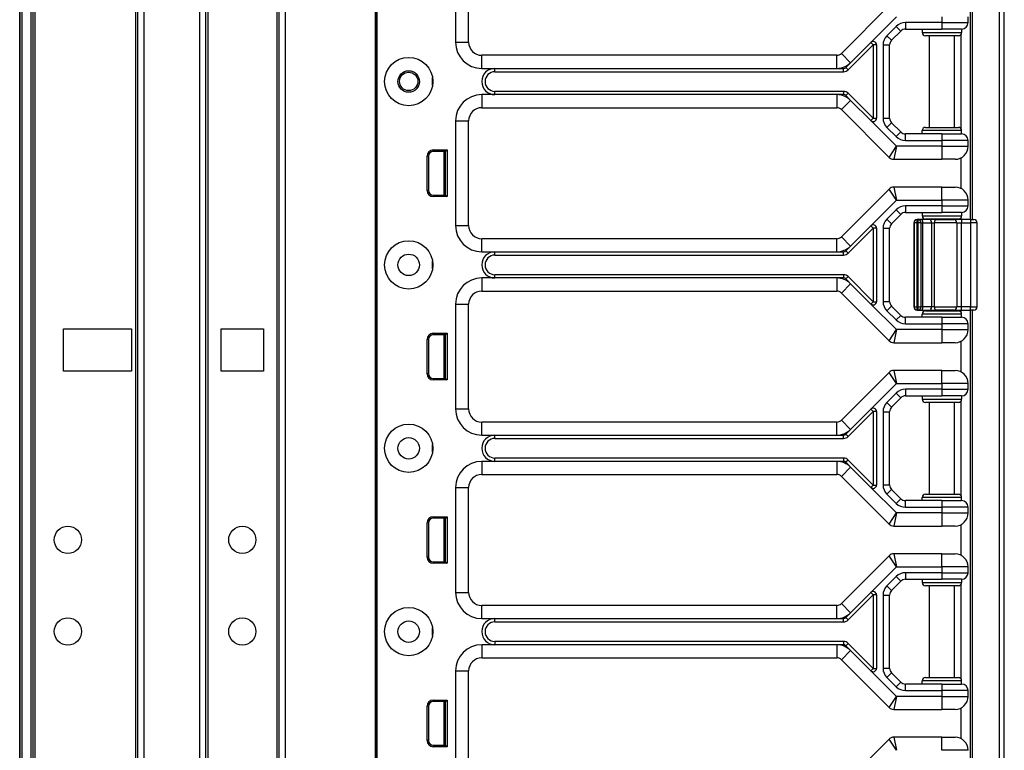
# Model space of a CAD drawing. Units: inches. Extents: x 19 to 59, y 20 to 130.
# Drawn here: x 49 to 59, y 33 to 40 of the extents above; entities that cross this region are included whole.
import ezdxf

# ---------------------------------------------------------------- set-up
doc = ezdxf.new("R2010")
doc.units = ezdxf.units.IN
doc.header["$LTSCALE"] = 6.4
doc.header["$MEASUREMENT"] = 0

msp = doc.modelspace()

# ---------------------------------------------------------------- linework, layer by layer
for p, q in [((49.3076, 20.143), (49.3076, 99.768)), ((49.3076, 99.768), (49.3076, 20.143)), ((49.3276, 99.768), (49.3276, 20.143)), ((49.4126, 99.768), (49.4126, 20.143)), ((49.4326, 99.768), (49.4326, 20.143)), ((49.4526, 99.768), (49.4526, 20.143)), ((50.4126, 99.768), (50.4126, 20.143)), ((50.4326, 99.768), (50.4326, 20.143)), ((50.4926, 99.768), (50.4926, 20.143)), ((51.0226, 99.768), (51.0226, 20.143)), ((51.0826, 99.768), (51.0826, 20.143)), ((51.7826, 99.768), (51.7826, 20.143)), ((51.8426, 99.768), (51.8426, 20.143)), ((52.7022, 99.768), (52.7022, 20.143)), ((52.7172, 99.768), (52.7172, 20.143)), ((51.1026, 98.3033), (51.1026, 21.6077)), ((51.7626, 98.307), (51.7626, 21.604)), ((58.6615, 19.7675), (58.6615, 59.8925)), ((58.7062, 19.7675), (58.7062, 59.8925)), ((58.3811, 54.2725), (58.3811, 37.6375)), ((58.3994, 54.2725), (58.3994, 37.6375)), ((52.7175, 22.33), (52.7175, 41.58)), ((52.7191, 22.33), (52.7191, 41.58)), ((53.4681, 40.33), (53.4681, 39.33)), ((53.5931, 39.33), (53.5931, 40.33)), ((57.6067, 39.6792), (57.1509, 39.2233)), ((57.4328, 39.3284), (57.6768, 39.5725)), ((58.1111, 39.5725), (58.1111, 39.5175)), ((58.3611, 39.5175), (58.3611, 39.5725)), ((57.6736, 39.4809), (57.5852, 39.3925)), ((57.6736, 39.4809), (57.7178, 39.4367)), ((58.1111, 39.5175), (57.762, 39.5175)), ((57.762, 39.5175), (57.762, 39.455)), ((58.1111, 39.5175), (58.1111, 39.455)), ((58.1111, 39.5175), (58.3611, 39.5175)), ((57.5852, 39.3925), (57.6294, 39.3483)), ((57.6294, 39.3483), (57.7178, 39.4367)), ((57.762, 39.455), (58.1111, 39.455)), ((57.9236, 39.455), (57.9236, 39.4237)), ((57.9236, 39.4237), (58.2986, 39.4237)), ((58.2674, 39.3925), (57.9549, 39.3925)), ((57.9911, 38.5175), (57.9911, 39.3925)), ((58.2986, 39.455), (58.1111, 39.455)), ((58.2311, 38.5175), (58.2311, 39.3925)), ((58.2911, 39.4034), (58.2911, 38.5066)), ((58.2986, 39.455), (58.2986, 39.4237)), ((53.4681, 39.33), (53.5931, 39.33)), ((57.2156, 39.0671), (57.4549, 39.3063)), ((57.2392, 39.1349), (57.4328, 39.3284)), ((57.4549, 39.3063), (57.4328, 39.3284)), ((57.4861, 39.3063), (57.4549, 39.3063)), ((57.4549, 39.3063), (57.4549, 38.6037)), ((57.4861, 39.3063), (57.4861, 38.6037)), ((57.5486, 39.3041), (57.5486, 38.6059)), ((57.5486, 39.3041), (57.6111, 39.3041)), ((57.6111, 38.6059), (57.6111, 39.3041)), ((53.7181, 39.08), (53.7181, 39.205)), ((57.1067, 39.205), (53.7181, 39.205)), ((57.1067, 39.08), (57.1067, 39.205)), ((57.2392, 39.1349), (57.1509, 39.2233)), ((57.1935, 39.0891), (57.2392, 39.1349)), ((53.7181, 39.08), (53.8431, 39.08)), ((53.8431, 39.0487), (53.8431, 39.08)), ((53.8431, 39.08), (57.1067, 39.08)), ((53.8431, 39.0487), (57.1714, 39.0487)), ((57.1067, 39.08), (57.1714, 39.08)), ((57.1714, 39.0487), (57.1714, 39.08)), ((57.2156, 39.0671), (57.1935, 39.0891)), ((53.2485, 38.9175), (53.2485, 38.9925)), ((53.8431, 38.83), (53.7181, 38.83)), ((53.7181, 38.83), (53.7181, 38.705)), ((53.8431, 38.83), (53.8431, 38.8612)), ((57.1714, 38.8612), (53.8431, 38.8612)), ((57.1067, 38.83), (53.8431, 38.83)), ((57.1067, 38.83), (57.1067, 38.705)), ((57.1714, 38.83), (57.1067, 38.83)), ((57.1714, 38.8612), (57.1714, 38.83)), ((57.2156, 38.8429), (57.1935, 38.8208)), ((57.2392, 38.7751), (57.1935, 38.8208)), ((57.4549, 38.6037), (57.2156, 38.8429)), ((57.2392, 38.7751), (57.1509, 38.6867)), ((57.4328, 38.5816), (57.2392, 38.7751)), ((53.7181, 38.705), (57.1067, 38.705)), ((57.1509, 38.6867), (57.6067, 38.2308)), ((53.4681, 38.58), (53.4681, 37.58)), ((53.4681, 38.58), (53.5931, 38.58)), ((53.5931, 37.58), (53.5931, 38.58)), ((57.4328, 38.5816), (57.4549, 38.6037)), ((57.6768, 38.3375), (57.4328, 38.5816)), ((57.4549, 38.6037), (57.4861, 38.6037)), ((57.5486, 38.6059), (57.6111, 38.6059)), ((57.5852, 38.5175), (57.6294, 38.5617)), ((57.7178, 38.4733), (57.6294, 38.5617)), ((57.5852, 38.5175), (57.6736, 38.4291)), ((57.6736, 38.4291), (57.7178, 38.4733)), ((58.1111, 38.455), (57.762, 38.455)), ((57.762, 38.3925), (57.762, 38.455)), ((58.2986, 38.4862), (57.9236, 38.4862)), ((57.9236, 38.455), (57.9236, 38.4862)), ((57.9549, 38.5175), (58.2674, 38.5175)), ((58.1111, 38.455), (58.2986, 38.455)), ((58.1111, 38.455), (58.1111, 38.3925)), ((58.2986, 38.455), (58.2986, 38.4862)), ((57.762, 38.3925), (58.1111, 38.3925)), ((58.1111, 38.3925), (58.1111, 38.3375)), ((58.3611, 38.3925), (58.1111, 38.3925)), ((58.3611, 38.3375), (58.3611, 38.3925)), ((53.2549, 38.302), (53.3872, 38.302)), ((53.2549, 38.288), (53.2549, 38.302)), ((53.3731, 38.288), (53.2549, 38.288)), ((53.3551, 38.288), (53.3551, 37.871)), ((53.3701, 38.288), (53.3701, 37.871)), ((53.3731, 38.2795), (53.3701, 38.2792)), ((53.3731, 38.288), (53.3872, 38.302)), ((53.3731, 37.871), (53.3731, 38.288)), ((53.3872, 38.302), (53.3872, 37.857)), ((57.6067, 38.2308), (57.6768, 38.3375)), ((57.6768, 38.3375), (57.6509, 38.2125)), ((58.1111, 38.3375), (57.6768, 38.3375)), ((58.1111, 38.3375), (58.3611, 38.3375)), ((58.1111, 38.3375), (58.1111, 38.2125)), ((53.1958, 37.916), (53.1958, 38.243)), ((53.2099, 38.243), (53.1958, 38.243)), ((53.2099, 38.243), (53.2099, 37.916)), ((57.6509, 38.2125), (58.1111, 38.2125)), ((58.2361, 38.2125), (58.1111, 38.2125)), ((58.2911, 38.2252), (58.2911, 37.9347)), ((53.2099, 37.916), (53.1958, 37.916)), ((53.3731, 37.8795), (53.3701, 37.8798)), ((57.6067, 37.9292), (57.1509, 37.4733)), ((57.6768, 37.8225), (57.6067, 37.9292)), ((57.6509, 37.9475), (57.6768, 37.8225)), ((58.1111, 37.9475), (57.6509, 37.9475)), ((58.1111, 37.8225), (58.1111, 37.9475)), ((58.1111, 37.9475), (58.2361, 37.9475)), ((53.2549, 37.871), (53.2549, 37.857)), ((53.2549, 37.871), (53.3731, 37.871)), ((53.3872, 37.857), (53.2549, 37.857)), ((53.3731, 37.871), (53.3872, 37.857)), ((57.4328, 37.5784), (57.6768, 37.8225)), ((57.6768, 37.8225), (58.1111, 37.8225)), ((58.3611, 37.8225), (58.1111, 37.8225)), ((58.1111, 37.8225), (58.1111, 37.7675)), ((58.3611, 37.7675), (58.3611, 37.8225)), ((57.6736, 37.7309), (57.5852, 37.6425)), ((57.6736, 37.7309), (57.7178, 37.6867)), ((58.1111, 37.7675), (57.762, 37.7675)), ((57.762, 37.7675), (57.762, 37.705)), ((57.762, 37.705), (58.1111, 37.705)), ((57.9236, 37.705), (57.9236, 37.6737)), ((58.1111, 37.7675), (58.1111, 37.705)), ((58.1111, 37.7675), (58.3611, 37.7675)), ((58.2986, 37.705), (58.1111, 37.705)), ((58.2986, 37.705), (58.2986, 37.6737)), ((57.5852, 37.6425), (57.6294, 37.5983)), ((57.6294, 37.5983), (57.7178, 37.6867)), ((57.8446, 37.6062), (57.8435, 37.6062)), ((57.8435, 37.6062), (57.8435, 36.8037)), ((57.8759, 37.6062), (57.8446, 37.6062)), ((57.8446, 37.6062), (57.8446, 36.8037)), ((57.8759, 37.6375), (57.8748, 37.6375)), ((57.8759, 37.6062), (57.8759, 37.6375)), ((57.8818, 37.6375), (57.8759, 37.6375)), ((57.8759, 37.6062), (57.8818, 37.6062)), ((57.8759, 36.8037), (57.8759, 37.6062)), ((57.913, 37.6375), (57.8818, 37.6375)), ((57.8818, 37.6375), (57.8818, 37.6062)), ((57.913, 37.6062), (57.8818, 37.6062)), ((57.8818, 37.6062), (57.8818, 36.8037)), ((57.9954, 37.6375), (57.913, 37.6375)), ((57.913, 37.6062), (57.9286, 37.6062)), ((57.913, 36.8037), (57.913, 37.6062)), ((57.9236, 37.6737), (58.2986, 37.6737)), ((57.9286, 37.6062), (58.011, 37.6062)), ((57.9286, 36.8037), (57.9286, 37.6062)), ((58.2674, 37.6425), (57.9549, 37.6425)), ((57.9911, 37.6375), (57.9911, 37.6425)), ((58.0506, 37.6375), (57.9954, 37.6375)), ((58.011, 37.6062), (58.0386, 37.6062)), ((58.011, 37.6062), (58.011, 36.8037)), ((58.2517, 37.6062), (58.0386, 37.6062)), ((58.0386, 36.8037), (58.0386, 37.6062)), ((58.0506, 37.6375), (58.2285, 37.6375)), ((58.2982, 37.6375), (58.2285, 37.6375)), ((58.2311, 37.6375), (58.2311, 37.6425)), ((58.2517, 37.6062), (58.2982, 37.6062)), ((58.2517, 37.6062), (58.2517, 36.8037)), ((58.2911, 37.6534), (58.2911, 37.6375)), ((58.2982, 37.6375), (58.2982, 37.6062)), ((58.3836, 37.6375), (58.2982, 37.6375)), ((58.2982, 37.6062), (58.3836, 37.6062)), ((58.2982, 36.8037), (58.2982, 37.6062)), ((58.3836, 37.6375), (58.3836, 37.6062)), ((58.3836, 37.6375), (58.4149, 37.6375)), ((58.4461, 37.6062), (58.3836, 37.6062)), ((58.3836, 37.6062), (58.3836, 36.8037)), ((58.4461, 36.8037), (58.4461, 37.6062)), ((53.4681, 37.58), (53.5931, 37.58)), ((57.2156, 37.3171), (57.4549, 37.5563)), ((57.2392, 37.3849), (57.4328, 37.5784)), ((57.4549, 37.5563), (57.4328, 37.5784)), ((57.4861, 37.5563), (57.4549, 37.5563)), ((57.4549, 37.5563), (57.4549, 36.8537)), ((57.4861, 37.5563), (57.4861, 36.8537)), ((57.5486, 37.5541), (57.5486, 36.8559)), ((57.5486, 37.5541), (57.6111, 37.5541)), ((57.6111, 36.8559), (57.6111, 37.5541)), ((53.7181, 37.33), (53.7181, 37.455)), ((57.1067, 37.455), (53.7181, 37.455)), ((57.1067, 37.33), (57.1067, 37.455)), ((57.2392, 37.3849), (57.1509, 37.4733)), ((53.7181, 37.33), (53.8431, 37.33)), ((53.8431, 37.2987), (53.8431, 37.33)), ((53.8431, 37.33), (57.1067, 37.33)), ((57.1067, 37.33), (57.1714, 37.33)), ((57.1714, 37.2987), (57.1714, 37.33)), ((57.1935, 37.3391), (57.2392, 37.3849)), ((57.2156, 37.3171), (57.1935, 37.3391)), ((53.2485, 37.1675), (53.2485, 37.2425)), ((53.8431, 37.2987), (57.1714, 37.2987)), ((53.8431, 37.08), (53.7181, 37.08)), ((53.7181, 37.08), (53.7181, 36.955)), ((53.8431, 37.08), (53.8431, 37.1112)), ((57.1714, 37.1112), (53.8431, 37.1112)), ((57.1067, 37.08), (53.8431, 37.08)), ((57.1067, 37.08), (57.1067, 36.955)), ((57.1714, 37.08), (57.1067, 37.08)), ((57.1714, 37.1112), (57.1714, 37.08)), ((57.2156, 37.0929), (57.1935, 37.0708)), ((57.2392, 37.0251), (57.1935, 37.0708)), ((57.4549, 36.8537), (57.2156, 37.0929)), ((53.7181, 36.955), (57.1067, 36.955)), ((57.2392, 37.0251), (57.1509, 36.9367)), ((57.4328, 36.8316), (57.2392, 37.0251)), ((57.1509, 36.9367), (57.6067, 36.4808)), ((57.4328, 36.8316), (57.4549, 36.8537)), ((57.4549, 36.8537), (57.4861, 36.8537)), ((57.5486, 36.8559), (57.6111, 36.8559)), ((53.4681, 36.83), (53.4681, 35.83)), ((53.4681, 36.83), (53.5931, 36.83)), ((53.5931, 35.83), (53.5931, 36.83)), ((57.6768, 36.5875), (57.4328, 36.8316)), ((57.5852, 36.7675), (57.6294, 36.8117)), ((57.5852, 36.7675), (57.6736, 36.6791)), ((57.7178, 36.7233), (57.6294, 36.8117)), ((57.8435, 36.8037), (57.8446, 36.8037)), ((57.8446, 36.8037), (57.8759, 36.8037)), ((57.8748, 36.7725), (57.8759, 36.7725)), ((57.8818, 36.8037), (57.8759, 36.8037)), ((57.8759, 36.7725), (57.8759, 36.8037)), ((57.8759, 36.7725), (57.8818, 36.7725)), ((57.8818, 36.8037), (57.8818, 36.7725)), ((57.8818, 36.8037), (57.913, 36.8037)), ((57.8818, 36.7725), (57.913, 36.7725)), ((57.9286, 36.8037), (57.913, 36.8037)), ((57.913, 36.7725), (57.9954, 36.7725)), ((58.011, 36.8037), (57.9286, 36.8037)), ((57.9549, 36.7675), (58.2674, 36.7675)), ((57.9911, 36.7675), (57.9911, 36.7725)), ((57.9954, 36.7725), (58.0506, 36.7725)), ((58.0386, 36.8037), (58.011, 36.8037)), ((58.0386, 36.8037), (58.2517, 36.8037)), ((58.2285, 36.7725), (58.0506, 36.7725)), ((58.2285, 36.7725), (58.2982, 36.7725)), ((58.2311, 36.7675), (58.2311, 36.7725)), ((58.2982, 36.8037), (58.2517, 36.8037)), ((58.2911, 36.7725), (58.2911, 36.7566)), ((58.2982, 36.7725), (58.2982, 36.8037)), ((58.3836, 36.8037), (58.2982, 36.8037)), ((58.2982, 36.7725), (58.3836, 36.7725)), ((58.3811, 36.7725), (58.3811, 25.3875)), ((58.3836, 36.7725), (58.3836, 36.8037)), ((58.3836, 36.8037), (58.4461, 36.8037)), ((58.4149, 36.7725), (58.3836, 36.7725)), ((58.3994, 36.7725), (58.3994, 25.3875)), ((57.6736, 36.6791), (57.7178, 36.7233)), ((58.1111, 36.705), (57.762, 36.705)), ((57.762, 36.6425), (57.762, 36.705)), ((58.2986, 36.7362), (57.9236, 36.7362)), ((57.9236, 36.705), (57.9236, 36.7362)), ((58.1111, 36.705), (58.2986, 36.705)), ((58.1111, 36.705), (58.1111, 36.6425)), ((58.2986, 36.705), (58.2986, 36.7362)), ((49.7246, 36.1905), (49.7246, 36.5955)), ((49.7246, 36.5955), (50.3746, 36.5955)), ((50.3746, 36.5955), (50.3746, 36.1905)), ((51.2306, 36.5955), (51.6336, 36.5955)), ((51.2306, 36.1905), (51.2306, 36.5955)), ((51.6336, 36.5955), (51.6336, 36.1905)), ((57.6067, 36.4808), (57.6768, 36.5875)), ((57.6768, 36.5875), (57.6509, 36.4625)), ((58.1111, 36.5875), (57.6768, 36.5875)), ((57.762, 36.6425), (58.1111, 36.6425)), ((58.1111, 36.6425), (58.1111, 36.5875)), ((58.3611, 36.6425), (58.1111, 36.6425)), ((58.1111, 36.5875), (58.3611, 36.5875)), ((58.1111, 36.5875), (58.1111, 36.4625)), ((58.3611, 36.5875), (58.3611, 36.6425)), ((53.1958, 36.166), (53.1958, 36.493)), ((53.2099, 36.493), (53.1958, 36.493)), ((53.2099, 36.493), (53.2099, 36.166)), ((53.2549, 36.552), (53.3872, 36.552)), ((53.2549, 36.538), (53.2549, 36.552)), ((53.3731, 36.538), (53.2549, 36.538)), ((53.3551, 36.538), (53.3551, 36.121)), ((53.3701, 36.538), (53.3701, 36.121)), ((53.3731, 36.5295), (53.3701, 36.5292)), ((53.3731, 36.538), (53.3872, 36.552)), ((53.3731, 36.121), (53.3731, 36.538)), ((53.3872, 36.552), (53.3872, 36.107)), ((58.2911, 36.4752), (58.2911, 36.1847)), ((57.6509, 36.4625), (58.1111, 36.4625)), ((58.2361, 36.4625), (58.1111, 36.4625)), ((50.3746, 36.1905), (49.7246, 36.1905)), ((51.6336, 36.1905), (51.2306, 36.1905)), ((57.6509, 36.1975), (57.6768, 36.0725)), ((58.1111, 36.1975), (57.6509, 36.1975)), ((58.1111, 36.0725), (58.1111, 36.1975)), ((58.1111, 36.1975), (58.2361, 36.1975)), ((53.2099, 36.166), (53.1958, 36.166)), ((53.2549, 36.121), (53.2549, 36.107)), ((53.2549, 36.121), (53.3731, 36.121)), ((53.3872, 36.107), (53.2549, 36.107)), ((53.3731, 36.1295), (53.3701, 36.1298)), ((53.3731, 36.121), (53.3872, 36.107)), ((57.6067, 36.1792), (57.1509, 35.7233)), ((57.6768, 36.0725), (57.6067, 36.1792)), ((57.4328, 35.8284), (57.6768, 36.0725)), ((57.6768, 36.0725), (58.1111, 36.0725)), ((58.1111, 36.0175), (57.762, 36.0175)), ((57.762, 36.0175), (57.762, 35.955)), ((58.3611, 36.0725), (58.1111, 36.0725)), ((58.1111, 36.0725), (58.1111, 36.0175)), ((58.1111, 36.0175), (58.1111, 35.955)), ((58.1111, 36.0175), (58.3611, 36.0175)), ((58.3611, 36.0175), (58.3611, 36.0725)), ((57.6736, 35.9809), (57.5852, 35.8925)), ((57.6294, 35.8483), (57.7178, 35.9367)), ((57.6736, 35.9809), (57.7178, 35.9367)), ((57.762, 35.955), (58.1111, 35.955)), ((57.9236, 35.955), (57.9236, 35.9237)), ((57.9236, 35.9237), (58.2986, 35.9237)), ((58.2986, 35.955), (58.1111, 35.955)), ((58.2911, 35.9034), (58.2911, 35.0066)), ((58.2986, 35.955), (58.2986, 35.9237)), ((53.4681, 35.83), (53.5931, 35.83)), ((57.2392, 35.6349), (57.4328, 35.8284)), ((57.4549, 35.8063), (57.4328, 35.8284)), ((57.5852, 35.8925), (57.6294, 35.8483)), ((58.2674, 35.8925), (57.9549, 35.8925)), ((57.9911, 35.0175), (57.9911, 35.8925)), ((58.2311, 35.0175), (58.2311, 35.8925)), ((57.2392, 35.6349), (57.1509, 35.7233)), ((57.2156, 35.5671), (57.4549, 35.8063)), ((57.4861, 35.8063), (57.4549, 35.8063)), ((57.4549, 35.8063), (57.4549, 35.1037)), ((57.4861, 35.8063), (57.4861, 35.1037)), ((57.5486, 35.8041), (57.5486, 35.1059)), ((57.5486, 35.8041), (57.6111, 35.8041)), ((57.6111, 35.1059), (57.6111, 35.8041)), ((53.7181, 35.58), (53.7181, 35.705)), ((57.1067, 35.705), (53.7181, 35.705)), ((57.1067, 35.58), (57.1067, 35.705)), ((57.1935, 35.5891), (57.2392, 35.6349)), ((53.7181, 35.58), (53.8431, 35.58)), ((53.8431, 35.5487), (53.8431, 35.58)), ((53.8431, 35.58), (57.1067, 35.58)), ((53.8431, 35.5487), (57.1714, 35.5487)), ((57.1067, 35.58), (57.1714, 35.58)), ((57.1714, 35.5487), (57.1714, 35.58)), ((57.2156, 35.5671), (57.1935, 35.5891)), ((53.2485, 35.4175), (53.2485, 35.4925)), ((53.8431, 35.33), (53.8431, 35.3612)), ((57.1714, 35.3612), (53.8431, 35.3612)), ((57.1714, 35.3612), (57.1714, 35.33)), ((57.2156, 35.3429), (57.1935, 35.3208)), ((57.4549, 35.1037), (57.2156, 35.3429)), ((53.8431, 35.33), (53.7181, 35.33)), ((53.7181, 35.33), (53.7181, 35.205)), ((57.1067, 35.33), (53.8431, 35.33)), ((57.1067, 35.33), (57.1067, 35.205)), ((57.1714, 35.33), (57.1067, 35.33)), ((57.2392, 35.2751), (57.1509, 35.1867)), ((57.2392, 35.2751), (57.1935, 35.3208)), ((57.4328, 35.0816), (57.2392, 35.2751)), ((53.7181, 35.205), (57.1067, 35.205)), ((57.1509, 35.1867), (57.6067, 34.7308)), ((53.4681, 35.08), (53.4681, 34.08)), ((53.4681, 35.08), (53.5931, 35.08)), ((53.5931, 34.08), (53.5931, 35.08)), ((57.4328, 35.0816), (57.4549, 35.1037)), ((57.6768, 34.8375), (57.4328, 35.0816)), ((57.4549, 35.1037), (57.4861, 35.1037)), ((57.5486, 35.1059), (57.6111, 35.1059)), ((57.5852, 35.0175), (57.6294, 35.0617)), ((57.7178, 34.9733), (57.6294, 35.0617)), ((57.5852, 35.0175), (57.6736, 34.9291)), ((57.6736, 34.9291), (57.7178, 34.9733)), ((58.2986, 34.9862), (57.9236, 34.9862)), ((57.9236, 34.955), (57.9236, 34.9862)), ((57.9549, 35.0175), (58.2674, 35.0175)), ((58.2986, 34.955), (58.2986, 34.9862)), ((58.1111, 34.955), (57.762, 34.955)), ((57.762, 34.8925), (57.762, 34.955)), ((57.762, 34.8925), (58.1111, 34.8925)), ((58.1111, 34.955), (58.2986, 34.955)), ((58.1111, 34.955), (58.1111, 34.8925)), ((58.1111, 34.8925), (58.1111, 34.8375)), ((58.3611, 34.8925), (58.1111, 34.8925)), ((58.3611, 34.8375), (58.3611, 34.8925)), ((53.2549, 34.802), (53.3872, 34.802)), ((53.2549, 34.788), (53.2549, 34.802)), ((53.3731, 34.788), (53.2549, 34.788)), ((53.3551, 34.788), (53.3551, 34.371)), ((53.3701, 34.788), (53.3701, 34.371)), ((53.3731, 34.7795), (53.3701, 34.7792)), ((53.3731, 34.788), (53.3872, 34.802)), ((53.3731, 34.371), (53.3731, 34.788)), ((53.3872, 34.802), (53.3872, 34.357)), ((57.6067, 34.7308), (57.6768, 34.8375)), ((57.6768, 34.8375), (57.6509, 34.7125)), ((58.1111, 34.8375), (57.6768, 34.8375)), ((58.1111, 34.8375), (58.3611, 34.8375)), ((58.1111, 34.8375), (58.1111, 34.7125)), ((53.1958, 34.416), (53.1958, 34.743)), ((53.2099, 34.743), (53.1958, 34.743)), ((53.2099, 34.743), (53.2099, 34.416)), ((57.6509, 34.7125), (58.1111, 34.7125)), ((58.2361, 34.7125), (58.1111, 34.7125)), ((58.2911, 34.7252), (58.2911, 34.4347)), ((53.2099, 34.416), (53.1958, 34.416)), ((57.6067, 34.4292), (57.1509, 33.9733)), ((57.6768, 34.3225), (57.6067, 34.4292)), ((57.6509, 34.4475), (57.6768, 34.3225)), ((58.1111, 34.4475), (57.6509, 34.4475)), ((58.1111, 34.3225), (58.1111, 34.4475)), ((58.1111, 34.4475), (58.2361, 34.4475)), ((53.2549, 34.371), (53.2549, 34.357)), ((53.2549, 34.371), (53.3731, 34.371)), ((53.3872, 34.357), (53.2549, 34.357)), ((53.3731, 34.3795), (53.3701, 34.3798)), ((53.3731, 34.371), (53.3872, 34.357)), ((57.4328, 34.0784), (57.6768, 34.3225)), ((57.6768, 34.3225), (58.1111, 34.3225)), ((58.3611, 34.3225), (58.1111, 34.3225)), ((58.1111, 34.3225), (58.1111, 34.2675)), ((58.3611, 34.2675), (58.3611, 34.3225)), ((57.6736, 34.2309), (57.5852, 34.1425)), ((57.6736, 34.2309), (57.7178, 34.1867)), ((58.1111, 34.2675), (57.762, 34.2675)), ((57.762, 34.2675), (57.762, 34.205)), ((58.1111, 34.2675), (58.1111, 34.205)), ((58.1111, 34.2675), (58.3611, 34.2675)), ((57.5852, 34.1425), (57.6294, 34.0983)), ((57.6294, 34.0983), (57.7178, 34.1867)), ((57.762, 34.205), (58.1111, 34.205)), ((57.9236, 34.205), (57.9236, 34.1737)), ((57.9236, 34.1737), (58.2986, 34.1737)), ((58.2674, 34.1425), (57.9549, 34.1425)), ((57.9911, 33.2675), (57.9911, 34.1425)), ((58.2986, 34.205), (58.1111, 34.205)), ((58.2311, 33.2675), (58.2311, 34.1425)), ((58.2911, 34.1534), (58.2911, 33.2566)), ((58.2986, 34.205), (58.2986, 34.1737)), ((53.4681, 34.08), (53.5931, 34.08)), ((57.2156, 33.8171), (57.4549, 34.0563)), ((57.2392, 33.8849), (57.4328, 34.0784)), ((57.4549, 34.0563), (57.4328, 34.0784)), ((57.4861, 34.0563), (57.4549, 34.0563)), ((57.4549, 34.0563), (57.4549, 33.3537)), ((57.4861, 34.0563), (57.4861, 33.3537)), ((57.5486, 34.0541), (57.5486, 33.3559)), ((57.5486, 34.0541), (57.6111, 34.0541)), ((57.6111, 33.3559), (57.6111, 34.0541)), ((53.7181, 33.83), (53.7181, 33.955)), ((57.1067, 33.955), (53.7181, 33.955)), ((57.1067, 33.83), (57.1067, 33.955)), ((57.2392, 33.8849), (57.1509, 33.9733)), ((57.1935, 33.8391), (57.2392, 33.8849)), ((57.2156, 33.8171), (57.1935, 33.8391)), ((53.2485, 33.6675), (53.2485, 33.7425)), ((53.7181, 33.83), (53.8431, 33.83)), ((53.8431, 33.7987), (53.8431, 33.83)), ((53.8431, 33.83), (57.1067, 33.83)), ((53.8431, 33.7987), (57.1714, 33.7987)), ((57.1067, 33.83), (57.1714, 33.83)), ((57.1714, 33.7987), (57.1714, 33.83)), ((53.8431, 33.58), (53.7181, 33.58)), ((53.7181, 33.58), (53.7181, 33.455)), ((53.8431, 33.6112), (53.8431, 33.58)), ((57.1714, 33.6112), (53.8431, 33.6112)), ((57.1067, 33.58), (53.8431, 33.58)), ((57.1067, 33.58), (57.1067, 33.455)), ((57.1714, 33.58), (57.1067, 33.58)), ((57.1714, 33.6112), (57.1714, 33.58)), ((57.1935, 33.5708), (57.2156, 33.5929)), ((57.2392, 33.5251), (57.1935, 33.5708)), ((57.4549, 33.3537), (57.2156, 33.5929)), ((57.2392, 33.5251), (57.1509, 33.4367)), ((57.4328, 33.3316), (57.2392, 33.5251)), ((53.7181, 33.455), (57.1067, 33.455)), ((57.1509, 33.4367), (57.6067, 32.9808)), ((53.4681, 33.33), (53.4681, 32.33)), ((53.4681, 33.33), (53.5931, 33.33)), ((53.5931, 32.33), (53.5931, 33.33)), ((57.4328, 33.3316), (57.4549, 33.3537)), ((57.6768, 33.0875), (57.4328, 33.3316)), ((57.4549, 33.3537), (57.4861, 33.3537)), ((57.5486, 33.3559), (57.6111, 33.3559)), ((57.5852, 33.2675), (57.6294, 33.3117)), ((57.7178, 33.2233), (57.6294, 33.3117)), ((57.5852, 33.2675), (57.6736, 33.1791)), ((57.6736, 33.1791), (57.7178, 33.2233)), ((58.1111, 33.205), (57.762, 33.205)), ((57.762, 33.1425), (57.762, 33.205)), ((58.2986, 33.2362), (57.9236, 33.2362)), ((57.9236, 33.205), (57.9236, 33.2362)), ((57.9549, 33.2675), (58.2674, 33.2675)), ((58.1111, 33.205), (58.2986, 33.205)), ((58.1111, 33.205), (58.1111, 33.1425)), ((58.2986, 33.205), (58.2986, 33.2362)), ((57.6067, 32.9808), (57.6768, 33.0875)), ((57.6768, 33.0875), (57.6509, 32.9625)), ((58.1111, 33.0875), (57.6768, 33.0875)), ((57.762, 33.1425), (58.1111, 33.1425)), ((58.1111, 33.1425), (58.1111, 33.0875)), ((58.3611, 33.1425), (58.1111, 33.1425)), ((58.1111, 33.0875), (58.3611, 33.0875)), ((58.1111, 33.0875), (58.1111, 32.9625)), ((58.3611, 33.0875), (58.3611, 33.1425)), ((53.1958, 32.666), (53.1958, 32.993)), ((53.2099, 32.993), (53.1958, 32.993)), ((53.2099, 32.993), (53.2099, 32.666)), ((53.2549, 33.052), (53.3872, 33.052)), ((53.2549, 33.038), (53.2549, 33.052)), ((53.3731, 33.038), (53.2549, 33.038)), ((53.3551, 33.038), (53.3551, 32.621)), ((53.3701, 33.038), (53.3701, 32.621)), ((53.3731, 33.0295), (53.3701, 33.0292)), ((53.3731, 33.038), (53.3872, 33.052)), ((53.3731, 32.621), (53.3731, 33.038)), ((53.3872, 33.052), (53.3872, 32.607)), ((57.6509, 32.9625), (58.1111, 32.9625)), ((58.2361, 32.9625), (58.1111, 32.9625)), ((58.2911, 32.9752), (58.2911, 32.6847)), ((53.2099, 32.666), (53.1958, 32.666)), ((53.2549, 32.621), (53.2549, 32.607)), ((53.2549, 32.621), (53.3731, 32.621)), ((53.3731, 32.6295), (53.3701, 32.6298)), ((53.3731, 32.621), (53.3872, 32.607)), ((57.6067, 32.6792), (57.1509, 32.2233)), ((57.6768, 32.5725), (57.6067, 32.6792)), ((57.6509, 32.6975), (57.6768, 32.5725)), ((58.1111, 32.6975), (57.6509, 32.6975)), ((58.1111, 32.5725), (58.1111, 32.6975)), ((58.1111, 32.6975), (58.2361, 32.6975)), ((53.3872, 32.607), (53.2549, 32.607)), ((58.3611, 32.5725), (58.1111, 32.5725))]:
    msp.add_line(p, q)
for centre, radius in [((53.0211, 38.955), 0.2305), ((53.0211, 38.955), 0.1025), ((53.0211, 38.956), 0.0875), ((53.0211, 37.205), 0.2305), ((53.0211, 37.205), 0.1025), ((53.0211, 35.455), 0.2305), ((53.0211, 35.455), 0.1025), ((49.7676, 34.581), 0.13), ((51.4326, 34.581), 0.13), ((53.0211, 33.705), 0.2305), ((49.7676, 33.706), 0.13), ((51.4326, 33.706), 0.13), ((53.0211, 33.705), 0.1025)]:
    msp.add_circle(centre, radius)
for centre, radius, start, end in [((57.762, 39.3925), 0.125, 90, 135), ((58.2986, 39.5175), 0.0625, 270, 0), ((57.6736, 39.3041), 0.125, 135, 180), ((57.762, 39.3925), 0.0625, 90, 135), ((57.9549, 39.4237), 0.0312, 180, 270), ((58.2674, 39.4237), 0.0312, 270, 0), ((53.7181, 39.33), 0.25, 180, 270), ((53.7181, 39.33), 0.125, 180, 270), ((57.4549, 39.3063), 0.0313, 0, 135), ((57.6736, 39.3041), 0.0625, 135, 180), ((57.1067, 39.2675), 0.0625, 270, 315), ((57.1067, 39.2675), 0.1875, 270, 315), ((53.8431, 38.955), 0.125, 90, 270), ((53.8431, 38.955), 0.0937, 90, 270), ((57.1714, 39.1112), 0.0312, 270, 315), ((57.1714, 39.1112), 0.0625, 270, 315), ((53.7181, 38.58), 0.25, 90, 180), ((57.1067, 38.6425), 0.1875, 45, 90), ((57.1714, 38.7987), 0.0625, 45, 90), ((57.1714, 38.7987), 0.0313, 45, 90), ((53.7181, 38.58), 0.125, 90, 180), ((57.1067, 38.6425), 0.0625, 45, 90), ((57.4549, 38.6037), 0.0312, 225, 0), ((57.6736, 38.6059), 0.125, 180, 225), ((57.6736, 38.6059), 0.0625, 180, 225), ((57.762, 38.5175), 0.0625, 225, 270), ((57.9549, 38.4862), 0.0312, 90, 180), ((58.2674, 38.4862), 0.0312, 0, 90), ((58.2986, 38.3925), 0.0625, 0, 90), ((57.762, 38.5175), 0.125, 225, 270), ((53.2549, 38.243), 0.059, 90, 180), ((53.2549, 38.243), 0.045, 90, 180), ((58.2361, 38.3375), 0.125, 270, 0), ((57.6509, 38.275), 0.0625, 225, 270), ((53.2549, 37.916), 0.059, 180, 270), ((53.2549, 37.916), 0.045, 180, 270), ((57.6509, 37.885), 0.0625, 90, 135), ((58.2361, 37.8225), 0.125, 0, 90), ((57.762, 37.6425), 0.125, 90, 135), ((57.762, 37.6425), 0.0625, 90, 135), ((58.2986, 37.7675), 0.0625, 270, 0), ((57.6736, 37.5541), 0.125, 135, 180), ((57.6736, 37.5541), 0.0625, 135, 180), ((57.8748, 37.6062), 0.0312, 90, 180), ((57.8759, 37.6062), 0.0312, 90, 180), ((57.8818, 37.6062), 0.0312, 0, 90), ((57.9549, 37.6737), 0.0312, 180, 270), ((58.2674, 37.6737), 0.0312, 270, 0), ((58.4149, 37.6062), 0.0312, 0, 90), ((53.7181, 37.58), 0.25, 180, 270), ((53.7181, 37.58), 0.125, 180, 270), ((57.4549, 37.5563), 0.0313, 0, 135), ((57.1067, 37.5175), 0.0625, 270, 315), ((53.8431, 37.205), 0.125, 90, 270), ((57.1067, 37.5175), 0.1875, 270, 315), ((57.1714, 37.3612), 0.0312, 270, 315), ((57.1714, 37.3612), 0.0625, 270, 315), ((53.8431, 37.205), 0.0937, 90, 270), ((53.7181, 36.83), 0.25, 90, 180), ((57.1067, 36.8925), 0.1875, 45, 90), ((57.1714, 37.0487), 0.0625, 45, 90), ((57.1714, 37.0487), 0.0313, 45, 90), ((53.7181, 36.83), 0.125, 90, 180), ((57.1067, 36.8925), 0.0625, 45, 90), ((57.4549, 36.8537), 0.0313, 225, 0), ((57.6736, 36.8559), 0.125, 180, 225), ((57.6736, 36.8559), 0.0625, 180, 225), ((57.8748, 36.8037), 0.0312, 180, 270), ((57.8759, 36.8037), 0.0312, 180, 270), ((57.8818, 36.8037), 0.0313, 270, 0), ((57.9549, 36.7362), 0.0312, 90, 180), ((58.2674, 36.7362), 0.0312, 0, 90), ((58.4149, 36.8037), 0.0313, 270, 0), ((57.762, 36.7675), 0.125, 225, 270), ((57.762, 36.7675), 0.0625, 225, 270), ((58.2986, 36.6425), 0.0625, 0, 90), ((58.2361, 36.5875), 0.125, 270, 0), ((53.2549, 36.493), 0.059, 90, 180), ((53.2549, 36.493), 0.045, 90, 180), ((57.6509, 36.525), 0.0625, 225, 270), ((57.6509, 36.135), 0.0625, 90, 135), ((58.2361, 36.0725), 0.125, 0, 90), ((53.2549, 36.166), 0.059, 180, 270), ((53.2549, 36.166), 0.045, 180, 270), ((57.762, 35.8925), 0.125, 90, 135), ((58.2986, 36.0175), 0.0625, 270, 0), ((57.762, 35.8925), 0.0625, 90, 135), ((57.9549, 35.9237), 0.0312, 180, 270), ((58.2674, 35.9237), 0.0312, 270, 0), ((53.7181, 35.83), 0.25, 180, 270), ((53.7181, 35.83), 0.125, 180, 270), ((57.4549, 35.8063), 0.0313, 0, 135), ((57.6736, 35.8041), 0.125, 135, 180), ((57.6736, 35.8041), 0.0625, 135, 180), ((57.1067, 35.7675), 0.0625, 270, 315), ((57.1067, 35.7675), 0.1875, 270, 315), ((53.8431, 35.455), 0.125, 90, 270), ((53.8431, 35.455), 0.0937, 90, 270), ((57.1714, 35.6112), 0.0312, 270, 315), ((57.1714, 35.6112), 0.0625, 270, 315), ((57.1714, 35.2987), 0.0625, 45, 90), ((53.7181, 35.08), 0.25, 90, 180), ((57.1067, 35.1425), 0.1875, 45, 90), ((57.1714, 35.2987), 0.0313, 45, 90), ((53.7181, 35.08), 0.125, 90, 180), ((57.1067, 35.1425), 0.0625, 45, 90), ((57.4549, 35.1037), 0.0313, 225, 0), ((57.6736, 35.1059), 0.125, 180, 225), ((57.6736, 35.1059), 0.0625, 180, 225), ((57.762, 35.0175), 0.0625, 225, 270), ((57.9549, 34.9862), 0.0312, 90, 180), ((58.2674, 34.9862), 0.0312, 0, 90), ((57.762, 35.0175), 0.125, 225, 270), ((58.2986, 34.8925), 0.0625, 0, 90), ((53.2549, 34.743), 0.059, 90, 180), ((53.2549, 34.743), 0.045, 90, 180), ((58.2361, 34.8375), 0.125, 270, 0), ((57.6509, 34.775), 0.0625, 225, 270), ((53.2549, 34.416), 0.059, 180, 270), ((53.2549, 34.416), 0.045, 180, 270), ((57.6509, 34.385), 0.0625, 90, 135), ((58.2361, 34.3225), 0.125, 0, 90), ((57.762, 34.1425), 0.125, 90, 135), ((58.2986, 34.2675), 0.0625, 270, 0), ((57.6736, 34.0541), 0.125, 135, 180), ((57.762, 34.1425), 0.0625, 90, 135), ((57.9549, 34.1737), 0.0312, 180, 270), ((58.2674, 34.1737), 0.0312, 270, 0), ((53.7181, 34.08), 0.25, 180, 270), ((53.7181, 34.08), 0.125, 180, 270), ((57.4549, 34.0563), 0.0313, 0, 135), ((57.6736, 34.0541), 0.0625, 135, 180), ((57.1067, 34.0175), 0.0625, 270, 315), ((57.1067, 34.0175), 0.1875, 270, 315), ((57.1714, 33.8612), 0.0313, 270, 315), ((53.8431, 33.705), 0.125, 90, 270), ((53.8431, 33.705), 0.0938, 90, 270), ((57.1714, 33.8612), 0.0625, 270, 315), ((53.7181, 33.33), 0.25, 90, 180), ((57.1067, 33.3925), 0.1875, 45, 90), ((57.1714, 33.5487), 0.0625, 45, 90), ((57.1714, 33.5487), 0.0312, 45, 90), ((53.7181, 33.33), 0.125, 90, 180), ((57.1067, 33.3925), 0.0625, 45, 90), ((57.4549, 33.3537), 0.0313, 225, 0), ((57.6736, 33.3559), 0.125, 180, 225), ((57.6736, 33.3559), 0.0625, 180, 225), ((57.762, 33.2675), 0.125, 225, 270), ((57.762, 33.2675), 0.0625, 225, 270), ((57.9549, 33.2362), 0.0312, 90, 180), ((58.2674, 33.2362), 0.0312, 0, 90), ((58.2986, 33.1425), 0.0625, 0, 90), ((58.2361, 33.0875), 0.125, 270, 0), ((53.2549, 32.993), 0.059, 90, 180), ((53.2549, 32.993), 0.045, 90, 180), ((57.6509, 33.025), 0.0625, 225, 270), ((53.2549, 32.666), 0.059, 180, 270), ((53.2549, 32.666), 0.045, 180, 270), ((57.6509, 32.635), 0.0625, 90, 135), ((58.2361, 32.5725), 0.125, 0, 90)]:
    msp.add_arc(centre, radius, start, end)
for centre, major_axis, ratio, start_param, end_param in [((57.8748, 37.6062), (0, 0.0313), 0.5, 0, 0.068002), ((57.913, 37.6062), (0, 0.0312), 0.499749, 4.712389, 6.283185), ((57.9954, 37.6062), (0, 0.0312), 0.499749, 4.712389, 6.283185), ((58.0506, 37.6062), (0, 0.0312), 0.383201, 0, 1.570796), ((58.2285, 37.6062), (0, 0.0312), 0.743217, 4.712389, 6.283185), ((57.8748, 36.8037), (0, -0.0313), 0.5, 6.215184, 6.283185), ((57.913, 36.8037), (0, -0.0313), 0.499749, 0, 1.570796), ((57.9954, 36.8037), (0, -0.0312), 0.499749, 0, 1.570796), ((58.0506, 36.8037), (0, -0.0312), 0.383201, 4.712389, 6.283185), ((58.2285, 36.8037), (0, -0.0313), 0.743217, 0, 1.570796)]:
    msp.add_ellipse(centre, major_axis=major_axis, ratio=ratio, start_param=start_param, end_param=end_param)

doc.saveas('drawing.dxf')
